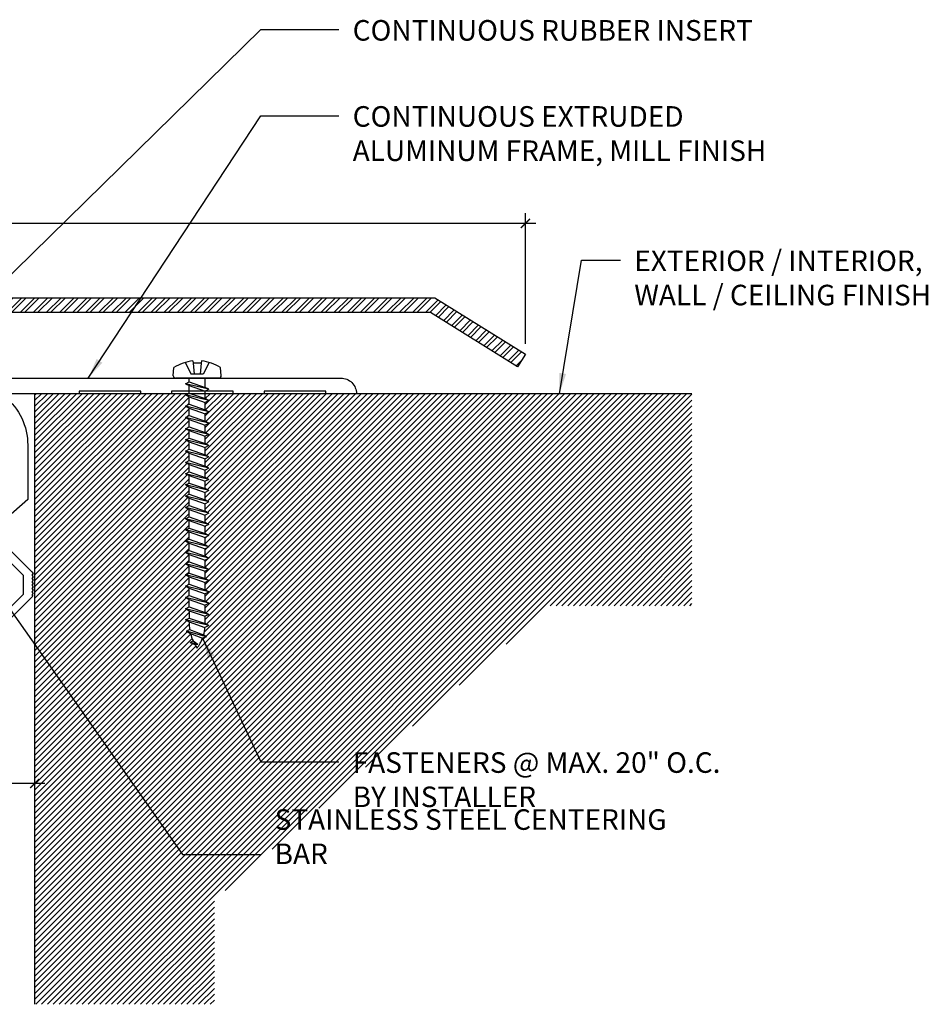
# Model space of a CAD drawing. Units: inches. Extents: x 4.5 to 15.9, y 1.9 to 8.1.
# Drawn here: x 10.4 to 15.9, y 1.9 to 7.9 of the extents above; entities that cross this region are included whole.
import ezdxf

# ---------------------------------------------------------------- set-up
doc = ezdxf.new("R2010")
doc.units = ezdxf.units.IN
doc.header["$MEASUREMENT"] = 0
for name, color, linetype in [('PW-Ext-Small', 1, 'Continuous'), ('PW-Extruded Alum_Extrution', 3, 'Continuous'), ('PW-Hatch', 8, 'Continuous'), ('PW-Screws', 9, 'Continuous'), ('PW-Text & Arrows', 2, 'Continuous')]:
    doc.layers.add(name, color=color, linetype=linetype)
doc.styles.get("Standard").update_dxf_attribs({"font": 'ARIALN.TTF', "height": 0.125})
doc.dimstyles.new('PW Dims', dxfattribs={"dimtxt": 0.03125, "dimasz": 0.05499999999999999, "dimexe": 0.0625, "dimexo": 0.0625, "dimgap": 0.0625, "dimtad": 0, "dimdec": 5, "dimzin": 3, "dimdsep": 46, "dimlunit": 4, "dimtxsty": 'Standard', "dimblk": 'ARCHTICK', "dimcen": 0.09, "dimdle": 0.0625, "dimclrd": 8, "dimclre": 8, "dimclrt": 2, "dimadec": 0, "dimazin": 0, "dimtfac": 1, "dimtdec": 5, "dimtofl": 0, "dimtmove": 0, "dimatfit": 3, "dimfxl": 1, "dimtolj": 1, "dimtzin": 0, "dimarcsym": 0})
doc.dimstyles.get("Standard").update_dxf_attribs({"dimtxt": 0.18, "dimasz": 0.18, "dimexe": 0.18, "dimexo": 0.0625, "dimgap": 0.09, "dimtad": 0, "dimtih": 1, "dimtoh": 1, "dimdec": 4, "dimzin": 0, "dimdsep": 46, "dimtxsty": 'Standard', "dimcen": 0.09, "dimadec": 0, "dimazin": 0, "dimtfac": 1, "dimtdec": 4, "dimtofl": 0, "dimtmove": 0, "dimatfit": 3, "dimfxl": 1, "dimtolj": 1, "dimtzin": 0, "dimarcsym": 0})

# ---------------------------------------------------------------- blocks, each defined once
blk = doc.blocks.new('_ArchTick')
at = {"color": 0, "linetype": 'ByBlock', "const_width": 0.15}
blk.add_lwpolyline([(-0.5, -0.5), (0.5, 0.5)], dxfattribs=at)
blk = doc.blocks.new('*D10')
at = {"color": 8, "lineweight": -2}
for p, q in [((8.481765382639892, 3.857267558966869), (8.481765382639892, 3.17094761811083)), ((10.48173580498614, 3.857267558966869), (10.48173580498614, 3.17094761811083)), ((8.419265382639892, 3.23344761811083), (9.20357017089351, 3.23344761811083)), ((10.54423580498614, 3.23344761811083), (9.759931016732526, 3.23344761811083))]:
    blk.add_line(p, q, dxfattribs=at)
at = {"layer": 'Defpoints', "color": 0}
for p in [(8.481765382639892, 3.919767558966869), (10.48173580498614, 3.919767558966869), (10.48173580498614, 3.23344761811083)]:
    blk.add_point(p, dxfattribs=at)
at = {"color": 8, "lineweight": -2, "xscale": 0.05499999999999999, "yscale": 0.05499999999999999, "zscale": 0.05499999999999999, "rotation": 180}
blk.add_blockref('_ArchTick', (8.481765382639892, 3.23344761811083), dxfattribs=at)
at = {"color": 8, "lineweight": -2, "xscale": 0.05499999999999999, "yscale": 0.05499999999999999, "zscale": 0.05499999999999999}
blk.add_blockref('_ArchTick', (10.48173580498614, 3.23344761811083), dxfattribs=at)
at = {"color": 2, "insert": (9.481750593813018, 3.23344761811083), "char_height": 0.125, "attachment_point": 5}
blk.add_mtext('\\A1;\'A\' = 2"', dxfattribs=at)
blk = doc.blocks.new('*D12')
at = {"color": 8, "lineweight": -2}
for p, q in [((5.49602930464062, 5.90591385032375), (5.49602930464062, 6.700122967266608)), ((13.46747188298541, 5.90591385032375), (13.46747188298541, 6.700122967266608)), ((5.43352930464062, 6.637622967266608), (9.224908737145551, 6.637622967266608)), ((13.52997188298541, 6.637622967266608), (9.781269582984567, 6.637622967266608))]:
    blk.add_line(p, q, dxfattribs=at)
at = {"layer": 'Defpoints', "color": 0}
for p in [(13.46747188298541, 6.637622967266608), (5.49602930464062, 5.84341385032375), (13.46747188298541, 5.84341385032375)]:
    blk.add_point(p, dxfattribs=at)
at = {"color": 8, "lineweight": -2, "xscale": 0.05499999999999999, "yscale": 0.05499999999999999, "zscale": 0.05499999999999999, "rotation": 180}
blk.add_blockref('_ArchTick', (5.49602930464062, 6.637622967266608), dxfattribs=at)
at = {"color": 8, "lineweight": -2, "xscale": 0.05499999999999999, "yscale": 0.05499999999999999, "zscale": 0.05499999999999999}
blk.add_blockref('_ArchTick', (13.46747188298541, 6.637622967266608), dxfattribs=at)
at = {"color": 2, "insert": (9.503089160065059, 6.637622967266608), "char_height": 0.125, "attachment_point": 5}
blk.add_mtext('\\A1;\'B\' = 8"', dxfattribs=at)
blk = doc.blocks.new('machine screw # 2')
at = {"layer": 'PW-Screws'}
for p, q in [((8.294677500672213, 6.188859971232193), (8.247820053658346, 6.235008786333998)), ((8.293750266825093, 6.163124758693448), (8.024632275928369, 5.933791304729579)), ((8.105016015976837, 6.16254878967988), (8.055138361669226, 6.120044701789412)), ((8.09554493694818, 6.177004522731452), (8.105016015976837, 6.16254878967988)), ((8.105016015976837, 6.16254878967988), (8.158444926567885, 6.088184760598787)), ((8.151086373543125, 6.208131136931461), (8.175652623958396, 6.102848591374952)), ((8.002825341783806, 6.081787987637293), (8.102878196796471, 6.040832630696607)), ((8.042367968868488, 6.131688868729998), (8.055138361669226, 6.120044701789412)), ((8.055138361669226, 6.120044701789412), (8.120085894186982, 6.055496461472772)), ((8.175652623958396, 6.102848591374952), (8.102878196796471, 6.040832630696607)), ((8.258107391810583, 6.033622101080021), (8.209170419920039, 6.091048609633926)), ((7.999075807397654, 5.936957981735555), (7.960943887935956, 5.990542402924223)), ((8.128572493062048, 5.983148466005638), (8.109212122833423, 6.005867453789101)), ((8.289980797570749, 6.040089096000846), (8.117131550168443, 5.952704405110887)), ((8.128572493062048, 5.983148466005638), (8.258107391810583, 6.033622101080021)), ((8.149004955928607, 5.959171400031711), (8.278539854677142, 6.009645035106094)), ((8.289980797570749, 6.040089096000846), (8.258107391810583, 6.033622101080021)), ((8.289980797570749, 6.040089096000846), (8.278539854677142, 6.009645035106094)), ((8.317260595134423, 5.964207059539135), (8.278539854677144, 6.009645035106093)), ((8.117131550168443, 5.952704405110887), (8.128572493062048, 5.983148466005638)), ((8.117131550168443, 5.952704405110887), (8.149004955928607, 5.959171400031711)), ((8.187725696385886, 5.913733424464752), (8.149004955928607, 5.95917140003171)), ((8.349134000894589, 5.970674054459959), (8.176284753492281, 5.883289363570001)), ((8.176284753492281, 5.883289363570001), (8.187725696385888, 5.913733424464753)), ((8.187725696385888, 5.913733424464753), (8.317260595134423, 5.964207059539135)), ((8.208158159252447, 5.889756358490825), (8.337693058000982, 5.940229993565207)), ((8.349134000894587, 5.970674054459959), (8.317260595134423, 5.964207059539135)), ((8.349134000894589, 5.970674054459959), (8.337693058000982, 5.940229993565207)), ((8.37641379845826, 5.894792017998249), (8.337693058000982, 5.940229993565207)), ((8.176284753492281, 5.88328936357), (8.208158159252447, 5.889756358490825)), ((8.246878899709724, 5.844318382923866), (8.208158159252445, 5.889756358490825)), ((8.408287204218427, 5.901259012919073), (8.235437956816119, 5.813874322029116)), ((8.235437956816119, 5.813874322029116), (8.246878899709726, 5.844318382923867)), ((8.246878899709726, 5.844318382923867), (8.37641379845826, 5.894792017998249)), ((8.267311362576285, 5.820341316949939), (8.39684626132482, 5.870814952024322)), ((8.467440407542265, 5.831843971378188), (8.294591160139957, 5.74445928048823)), ((8.408287204218425, 5.901259012919073), (8.37641379845826, 5.894792017998249)), ((8.408287204218427, 5.901259012919073), (8.39684626132482, 5.870814952024322)), ((8.435567001782099, 5.825376976457363), (8.39684626132482, 5.870814952024322)), ((8.467440407542263, 5.831843971378188), (8.435567001782099, 5.825376976457363)), ((8.467440407542265, 5.831843971378188), (8.455999464648658, 5.801399910483436)), ((8.235437956816119, 5.813874322029115), (8.267311362576285, 5.820341316949939)), ((8.306032103033562, 5.774903341382981), (8.267311362576283, 5.820341316949939)), ((8.294591160139957, 5.74445928048823), (8.306032103033564, 5.774903341382982)), ((8.294591160139957, 5.744459280488229), (8.326464565900123, 5.750926275409054)), ((8.306032103033564, 5.774903341382982), (8.435567001782099, 5.825376976457363)), ((8.326464565900123, 5.750926275409054), (8.455999464648658, 5.801399910483436)), ((8.3651853063574, 5.705488299842095), (8.326464565900121, 5.750926275409054)), ((8.526593610866103, 5.762428929837302), (8.353744363463795, 5.675044238947344)), ((8.365185306357402, 5.705488299842096), (8.494720205105937, 5.755961934916478)), ((8.494720205105937, 5.755961934916478), (8.455999464648658, 5.801399910483436)), ((8.526593610866101, 5.762428929837302), (8.494720205105937, 5.755961934916478)), ((8.526593610866103, 5.762428929837302), (8.515152667972496, 5.731984868942551)), ((8.353744363463795, 5.675044238947344), (8.365185306357402, 5.705488299842096)), ((8.353744363463795, 5.675044238947343), (8.38561776922396, 5.681511233868168)), ((8.38561776922396, 5.681511233868168), (8.515152667972496, 5.731984868942551)), ((8.42433850968124, 5.636073258301209), (8.38561776922396, 5.681511233868167)), ((8.585746814189942, 5.693013888296416), (8.412897566787635, 5.605629197406458)), ((8.424338509681242, 5.636073258301209), (8.553873408429777, 5.686546893375591)), ((8.553873408429777, 5.686546893375591), (8.515152667972497, 5.73198486894255)), ((8.58574681418994, 5.693013888296416), (8.553873408429777, 5.686546893375591)), ((8.585746814189942, 5.693013888296416), (8.574305871296335, 5.662569827401664)), ((8.412897566787635, 5.605629197406458), (8.424338509681242, 5.636073258301209)), ((8.412897566787635, 5.605629197406457), (8.4447709725478, 5.612096192327281)), ((8.4447709725478, 5.612096192327281), (8.574305871296335, 5.662569827401664)), ((8.483491713005078, 5.566658216760323), (8.444770972547799, 5.612096192327281)), ((8.64490001751378, 5.62359884675553), (8.472050770111473, 5.536214155865572)), ((8.48349171300508, 5.566658216760324), (8.613026611753615, 5.617131851834706)), ((8.503924175871639, 5.542681150786396), (8.633459074620173, 5.593154785860778)), ((8.613026611753615, 5.617131851834706), (8.574305871296335, 5.662569827401664)), ((8.644900017513779, 5.62359884675553), (8.613026611753615, 5.617131851834706)), ((8.64490001751378, 5.62359884675553), (8.633459074620173, 5.593154785860778)), ((8.672179815077453, 5.54771681029382), (8.633459074620173, 5.593154785860778)), ((8.472050770111473, 5.536214155865572), (8.48349171300508, 5.566658216760324)), ((8.472050770111473, 5.536214155865571), (8.503924175871639, 5.542681150786396)), ((8.542644916328916, 5.497243175219437), (8.503924175871637, 5.542681150786396)), ((8.704053220837618, 5.554183805214644), (8.53120397343531, 5.466799114324687)), ((8.542644916328918, 5.497243175219438), (8.672179815077453, 5.54771681029382)), ((8.563077379195477, 5.47326610924551), (8.692612277944011, 5.523739744319893)), ((8.704053220837617, 5.554183805214644), (8.672179815077453, 5.54771681029382)), ((8.704053220837618, 5.554183805214644), (8.692612277944011, 5.523739744319893)), ((8.73133301840129, 5.478301768752933), (8.692612277944011, 5.523739744319892)), ((8.53120397343531, 5.466799114324687), (8.542644916328918, 5.497243175219438)), ((8.53120397343531, 5.466799114324686), (8.563077379195477, 5.47326610924551)), ((8.601798119652754, 5.427828133678551), (8.563077379195475, 5.473266109245509)), ((8.763206424161456, 5.484768763673758), (8.590357176759149, 5.3973840727838)), ((8.590357176759149, 5.3973840727838), (8.601798119652756, 5.427828133678552)), ((8.601798119652756, 5.427828133678552), (8.73133301840129, 5.478301768752933)), ((8.622230582519315, 5.403851067704624), (8.75176548126785, 5.454324702779006)), ((8.763206424161455, 5.484768763673758), (8.73133301840129, 5.478301768752933)), ((8.763206424161456, 5.484768763673758), (8.75176548126785, 5.454324702779006)), ((8.79048622172513, 5.408886727212048), (8.751765481267851, 5.454324702779006)), ((8.590357176759149, 5.397384072783799), (8.622230582519315, 5.403851067704624)), ((8.660951322976594, 5.358413092137665), (8.622230582519315, 5.403851067704624)), ((8.822359627485296, 5.415353722132872), (8.649510380082988, 5.327969031242914)), ((8.649510380082988, 5.327969031242914), (8.660951322976596, 5.358413092137666)), ((8.660951322976596, 5.358413092137666), (8.79048622172513, 5.408886727212048)), ((8.681383785843154, 5.334436026163738), (8.81091868459169, 5.384909661238121)), ((8.822359627485294, 5.415353722132872), (8.79048622172513, 5.408886727212048)), ((8.822359627485296, 5.415353722132872), (8.81091868459169, 5.384909661238121)), ((8.849639425048968, 5.339471685671162), (8.81091868459169, 5.384909661238121)), ((8.649510380082988, 5.327969031242914), (8.681383785843154, 5.334436026163738)), ((8.720104526300432, 5.28899805059678), (8.681383785843153, 5.334436026163738)), ((8.881512830809134, 5.345938680591987), (8.708663583406826, 5.258553989702029)), ((8.708663583406826, 5.258553989702029), (8.720104526300434, 5.28899805059678)), ((8.720104526300434, 5.28899805059678), (8.849639425048968, 5.339471685671162)), ((8.740536989166992, 5.265020984622852), (8.870071887915527, 5.315494619697235)), ((8.940666034132972, 5.276523639051101), (8.767816786730664, 5.189138948161143)), ((8.779257729624272, 5.219583009055895), (8.908792628372806, 5.270056644130277)), ((8.881512830809132, 5.345938680591987), (8.849639425048968, 5.339471685671162)), ((8.881512830809134, 5.345938680591987), (8.870071887915527, 5.315494619697235)), ((8.908792628372806, 5.270056644130277), (8.870071887915527, 5.315494619697235)), ((8.94066603413297, 5.276523639051101), (8.908792628372806, 5.270056644130277)), ((8.940666034132972, 5.276523639051101), (8.929225091239365, 5.246079578156349)), ((8.708663583406826, 5.258553989702028), (8.740536989166992, 5.265020984622852)), ((8.77925772962427, 5.219583009055894), (8.74053698916699, 5.265020984622852)), ((8.767816786730664, 5.189138948161143), (8.779257729624272, 5.219583009055895)), ((8.767816786730664, 5.189138948161142), (8.79969019249083, 5.195605943081967)), ((8.79969019249083, 5.195605943081967), (8.929225091239365, 5.246079578156349)), ((8.83841093294811, 5.150167967515007), (8.79969019249083, 5.195605943081966)), ((8.999819237456812, 5.207108597510214), (8.826969990054504, 5.119723906620257)), ((8.838410932948111, 5.150167967515008), (8.967945831696646, 5.20064160258939)), ((8.967945831696646, 5.20064160258939), (8.929225091239367, 5.246079578156349)), ((8.99981923745681, 5.207108597510214), (8.967945831696646, 5.20064160258939)), ((8.999819237456812, 5.207108597510214), (8.988378294563205, 5.176664536615463)), ((8.826969990054504, 5.119723906620257), (8.838410932948111, 5.150167967515008)), ((8.826969990054504, 5.119723906620256), (8.85884339581467, 5.12619090154108)), ((8.85884339581467, 5.12619090154108), (8.988378294563205, 5.176664536615463)), ((8.897564136271948, 5.080752925974122), (8.858843395814668, 5.12619090154108)), ((9.05897244078065, 5.137693555969329), (8.886123193378342, 5.050308865079371)), ((8.89756413627195, 5.080752925974123), (9.027099035020484, 5.131226561048504)), ((9.027099035020484, 5.131226561048504), (8.988378294563205, 5.176664536615463)), ((9.058972440780648, 5.137693555969329), (9.027099035020484, 5.131226561048504)), ((9.05897244078065, 5.137693555969329), (9.047531497887043, 5.107249495074577)), ((8.886123193378342, 5.050308865079371), (8.89756413627195, 5.080752925974123)), ((8.886123193378342, 5.05030886507937), (8.917996599138508, 5.056775860000195)), ((8.917996599138508, 5.056775860000195), (9.047531497887043, 5.107249495074577)), ((8.956717339595786, 5.011337884433236), (8.917996599138506, 5.056775860000195)), ((9.118125644104488, 5.068278514428443), (8.94527639670218, 4.980893823538485)), ((8.956717339595787, 5.011337884433237), (9.086252238344322, 5.061811519507619)), ((8.977149802462346, 4.987360818459309), (9.106684701210881, 5.037834453533692)), ((9.086252238344322, 5.061811519507619), (9.047531497887043, 5.107249495074577)), ((9.118125644104486, 5.068278514428443), (9.086252238344322, 5.061811519507619)), ((9.118125644104488, 5.068278514428443), (9.106684701210881, 5.037834453533692)), ((9.14540544166816, 4.992396477966732), (9.106684701210881, 5.037834453533691)), ((8.94527639670218, 4.980893823538485), (8.956717339595787, 5.011337884433237)), ((8.94527639670218, 4.980893823538485), (8.977149802462346, 4.987360818459309)), ((9.015870542919624, 4.94192284289235), (8.977149802462344, 4.987360818459308)), ((9.177278847428326, 4.998863472887557), (9.004429600026018, 4.911478781997599)), ((9.015870542919625, 4.941922842892351), (9.14540544166816, 4.992396477966732)), ((9.036303005786184, 4.917945776918422), (9.165837904534719, 4.968419411992805)), ((9.177278847428324, 4.998863472887557), (9.14540544166816, 4.992396477966732)), ((9.177278847428326, 4.998863472887557), (9.165837904534719, 4.968419411992805)), ((9.204558644991998, 4.922981436425847), (9.165837904534719, 4.968419411992805)), ((9.004429600026018, 4.911478781997599), (9.015870542919625, 4.941922842892351)), ((9.004429600026018, 4.911478781997598), (9.036303005786184, 4.917945776918422)), ((9.075023746243462, 4.872507801351464), (9.036303005786182, 4.917945776918422)), ((9.236432050752164, 4.929448431346671), (9.063582803349856, 4.842063740456713)), ((9.063582803349856, 4.842063740456713), (9.075023746243463, 4.872507801351465)), ((9.075023746243463, 4.872507801351465), (9.204558644991998, 4.922981436425847)), ((9.095456209110022, 4.848530735377537), (9.224991107858557, 4.899004370451919)), ((9.236432050752162, 4.929448431346671), (9.204558644991998, 4.922981436425847)), ((9.236432050752164, 4.929448431346671), (9.224991107858557, 4.899004370451919)), ((9.263711848315838, 4.853566394884961), (9.224991107858559, 4.899004370451919)), ((9.063582803349856, 4.842063740456712), (9.095456209110022, 4.848530735377537)), ((9.134176949567301, 4.803092759810578), (9.095456209110022, 4.848530735377537)), ((9.295585254076004, 4.860033389805785), (9.122736006673696, 4.772648698915828)), ((9.122736006673696, 4.772648698915828), (9.134176949567303, 4.803092759810579)), ((9.134176949567303, 4.803092759810579), (9.263711848315838, 4.853566394884961)), ((9.154609412433862, 4.779115693836651), (9.284144311182397, 4.829589328911034)), ((9.354738457399842, 4.7906183482649), (9.181889209997534, 4.703233657374942)), ((9.295585254076002, 4.860033389805785), (9.263711848315838, 4.853566394884961)), ((9.295585254076004, 4.860033389805785), (9.284144311182397, 4.829589328911034)), ((9.322865051639676, 4.784151353344075), (9.284144311182397, 4.829589328911034)), ((9.35473845739984, 4.7906183482649), (9.322865051639676, 4.784151353344075)), ((9.354738457399842, 4.7906183482649), (9.343297514506235, 4.760174287370148)), ((9.122736006673696, 4.772648698915827), (9.154609412433862, 4.779115693836651)), ((9.19333015289114, 4.733677718269693), (9.15460941243386, 4.779115693836651)), ((9.181889209997534, 4.703233657374942), (9.193330152891141, 4.733677718269694)), ((9.181889209997534, 4.703233657374941), (9.2137626157577, 4.709700652295766)), ((9.193330152891141, 4.733677718269694), (9.322865051639676, 4.784151353344075)), ((9.2137626157577, 4.709700652295766), (9.343297514506235, 4.760174287370148)), ((9.252483356214977, 4.664262676728806), (9.213762615757698, 4.709700652295765)), ((9.41389166072368, 4.721203306724013), (9.241042413321372, 4.633818615834056)), ((9.252483356214979, 4.664262676728807), (9.382018254963514, 4.714736311803189)), ((9.382018254963514, 4.714736311803189), (9.343297514506235, 4.760174287370147)), ((9.413891660723678, 4.721203306724013), (9.382018254963514, 4.714736311803189)), ((9.41389166072368, 4.721203306724013), (9.402450717830073, 4.690759245829262)), ((9.241042413321372, 4.633818615834056), (9.252483356214979, 4.664262676728807)), ((9.241042413321372, 4.633818615834055), (9.272915819081538, 4.640285610754879)), ((9.272915819081538, 4.640285610754879), (9.402450717830073, 4.690759245829262)), ((9.311636559538817, 4.594847635187921), (9.272915819081538, 4.640285610754879)), ((9.47304486404752, 4.651788265183128), (9.300195616645212, 4.56440357429317)), ((9.311636559538819, 4.594847635187921), (9.441171458287354, 4.645321270262303)), ((9.441171458287354, 4.645321270262303), (9.402450717830074, 4.690759245829262)), ((9.473044864047518, 4.651788265183128), (9.441171458287354, 4.645321270262303)), ((9.47304486404752, 4.651788265183128), (9.461603921153912, 4.621344204288376)), ((9.300195616645212, 4.56440357429317), (9.311636559538819, 4.594847635187921)), ((9.300195616645212, 4.564403574293169), (9.332069022405378, 4.570870569213993)), ((9.332069022405378, 4.570870569213993), (9.461603921153912, 4.621344204288376)), ((9.332069022405378, 4.570870569213993), (9.370789762862657, 4.525432593647035)), ((9.532198067371356, 4.582373223642242), (9.35934881996905, 4.494988532752283)), ((9.370789762862657, 4.525432593647035), (9.500324661611192, 4.575906228721418)), ((9.391222225729216, 4.501455527673108), (9.518552944861293, 4.551070298003902)), ((9.494250598043624, 4.583034014727466), (9.461603921153912, 4.621344204288376)), ((9.532198067371356, 4.582373223642242), (9.500324661611192, 4.575906228721418)), ((9.532198067371356, 4.582373223642242), (9.518552944861293, 4.551070298003902)), ((9.35934881996905, 4.494988532752283), (9.370789762862657, 4.525432593647035)), ((9.35934881996905, 4.494988532752283), (9.391222225729216, 4.501455527673108)), ((9.391222225729216, 4.501455527673108), (9.394292300957009, 4.49785285888264)), ((9.57678013986154, 4.50054114617185), (9.42459540527787, 4.430766069872828)), ((9.434336059388569, 4.457729333141773), (9.548452955349616, 4.497525427648497)), ((9.461171522837736, 4.436875641204869), (9.559044413615126, 4.471393966784773)), ((9.57678013986154, 4.50054114617185), (9.548452955349616, 4.497525427648497)), ((9.576780139861542, 4.50054114617185), (9.559044413615126, 4.471393966784773)), ((9.42459540527787, 4.430766069872828), (9.434336059388569, 4.457729333141773)), ((9.42459540527787, 4.430766069872828), (9.461171522837736, 4.436875641204869)), ((9.562252164599212, 4.408576061641654), (9.506532558632513, 4.380766757239897)), ((9.506532558632513, 4.380766757239897), (9.515718681011219, 4.405210797533135)), ((9.506532558632513, 4.380766757239897), (9.544909967452877, 4.393054824070437)), ((9.515718681011219, 4.405210797533135), (9.562252164599212, 4.408576061641654)), ((9.544909967452877, 4.393054824070437), (9.562252164599212, 4.408576061641654))]:
    blk.add_line(p, q, dxfattribs=at)
for centre, radius, start, end in [((8.290301746954247, 5.89460264270013), 0.3430466978254763, 97.11356856438007, 124.5918614605415), ((8.282422894989045, 6.17641719160268), 0.01746419552566062, 310.4365386934713, 45.4365386934716), ((8.290301746954247, 5.89460264270013), 0.3430466978254763, 136.2812159264009, 163.7595088225623), ((8.01330490409232, 5.947083737638811), 0.01746419552566062, 215.4365386934708, 310.4365386934712), ((9.219686284550956, 4.349059384719708), 0.3607349300122834, 38.95560034843832, 40.43653869347119), ((9.219686284550956, 4.349059384719708), 0.3607349300122834, 24.30321351502183, 34.05567360579022), ((9.668856614449677, 4.731827488890398), 0.3607349300122834, 220.4365386934712, 229.449441511415), ((9.219686284550956, 4.349059384719708), 0.3607349300122834, 5.3185599938928, 19.82363222683171), ((9.668856614449677, 4.731827488890398), 0.3607349300122834, 234.8493905784891, 244.8799361037425), ((9.668856614449677, 4.731827488890398), 0.3607349300122834, 249.9039591353836, 255.5545173930496)]:
    blk.add_arc(centre, radius, start, end, dxfattribs=at)

msp = doc.modelspace()

# ---------------------------------------------------------------- hatches: boundary and pattern name
at = {"layer": 'PW-Hatch'}
h = msp.add_hatch(dxfattribs=at)
h.set_pattern_fill('ANSI32', color=256, scale=0.15, style=0)
h.set_pattern_definition([(45, (4.496029304640621, 5.766929756783372), (-0.0397747564417433, 0.0397747564417433), []), (45, (4.522545808890621, 5.766929756783372), (-0.0397747564417433, 0.0397747564417433), [])])
h.paths.add_polyline_path([(9.394849181617715, 6.095648353343253), (9.394849181617715, 6.185648353343253), (6.047834714485402, 6.185648353343253), (5.49602930464062, 5.84341385032375), (5.543465403081647, 5.766929756783372), (6.073478298619506, 6.095648353343253)])
h.paths.add_polyline_path([(9.394849181617715, 6.185648353343253), (9.394849181617715, 6.095648353343253), (9.580619555119284, 6.095648353343254), (9.580619555119284, 6.185648353343254)])
h.paths.add_polyline_path([(9.580619555119284, 6.185648353343254), (9.580619555119284, 6.095648353343254), (12.89002288900654, 6.095648353343254), (13.42003578454439, 5.766929756783373), (13.46747188298541, 5.84341385032375), (12.91566647314064, 6.185648353343254)])
h = msp.add_hatch(dxfattribs=at)
h.set_pattern_fill('ANSI31', color=16, scale=0.2, style=0)
h.set_pattern_definition([(45, (-0.3835770799907721, 3.074726056994963), (-0.01767766952966369, 0.01767766952966369), [])])
edge = h.paths.add_edge_path()
edge.add_line((10.48173580498614, 1.890706769809164), (11.57486421724094, 1.890706769809164))
edge.add_line((11.57486421724094, 1.890706769809164), (11.57486421724094, 2.525595899203032))
edge.add_line((11.57486421724094, 2.525595899203032), (13.61656110734619, 4.313770611932227))
edge.add_line((13.61656110734619, 4.313770611932227), (14.47997738409219, 4.313770611932227))
edge.add_line((14.47997738409219, 4.313770611932227), (14.47997738409219, 5.602783591178875))
edge.add_line((14.47997738409219, 5.602783591178875), (11.5196598647007, 5.602783591178877))
edge.add_line((11.5196598647007, 5.602783591178877), (11.5196598647007, 5.572795995975656))
edge.add_line((11.5196598647007, 5.572795995975656), (11.54100049114362, 5.560982691053608))
edge.add_line((11.54100049114362, 5.560982691053608), (11.5196598647007, 5.549169386131559))
edge.add_line((11.5196598647007, 5.549169386131559), (11.5196598647007, 5.504395545913014))
edge.add_line((11.5196598647007, 5.504395545913014), (11.54100049114362, 5.492582240990967))
edge.add_line((11.54100049114362, 5.492582240990967), (11.5196598647007, 5.48076893606892))
edge.add_line((11.5196598647007, 5.48076893606892), (11.5196598647007, 5.435995095850372))
edge.add_line((11.5196598647007, 5.435995095850372), (11.54100049114362, 5.424181790928326))
edge.add_line((11.54100049114362, 5.424181790928326), (11.5196598647007, 5.41236848600628))
edge.add_line((11.5196598647007, 5.41236848600628), (11.5196598647007, 5.367594645787735))
edge.add_line((11.5196598647007, 5.367594645787735), (11.54100049114362, 5.355781340865688))
edge.add_line((11.54100049114362, 5.355781340865688), (11.5196598647007, 5.343968035943639))
edge.add_line((11.5196598647007, 5.343968035943639), (11.5196598647007, 5.299194195725095))
edge.add_line((11.5196598647007, 5.299194195725095), (11.54100049114362, 5.287380890803044))
edge.add_line((11.54100049114362, 5.287380890803044), (11.5196598647007, 5.275567585880999))
edge.add_line((11.5196598647007, 5.275567585880999), (11.5196598647007, 5.230793745662454))
edge.add_line((11.5196598647007, 5.230793745662454), (11.54100049114362, 5.218980440740404))
edge.add_line((11.54100049114362, 5.218980440740404), (11.5196598647007, 5.207167135818357))
edge.add_line((11.5196598647007, 5.207167135818357), (11.5196598647007, 5.162393295599816))
edge.add_line((11.5196598647007, 5.162393295599816), (11.54100049114362, 5.150579990677765))
edge.add_line((11.54100049114362, 5.150579990677765), (11.5196598647007, 5.138766685755718))
edge.add_line((11.5196598647007, 5.138766685755718), (11.5196598647007, 5.093992845537171))
edge.add_line((11.5196598647007, 5.093992845537171), (11.54100049114362, 5.082179540615124))
edge.add_line((11.54100049114362, 5.082179540615124), (11.5196598647007, 5.070366235693077))
edge.add_line((11.5196598647007, 5.070366235693077), (11.5196598647007, 5.025592395474534))
edge.add_line((11.5196598647007, 5.025592395474534), (11.54100049114362, 5.013779090552484))
edge.add_line((11.54100049114362, 5.013779090552484), (11.5196598647007, 5.001965785630436))
edge.add_line((11.5196598647007, 5.001965785630436), (11.5196598647007, 4.957191945411892))
edge.add_line((11.5196598647007, 4.957191945411892), (11.54100049114362, 4.945378640489842))
edge.add_line((11.54100049114362, 4.945378640489842), (11.5196598647007, 4.933565335567796))
edge.add_line((11.5196598647007, 4.933565335567796), (11.5196598647007, 4.888791495349252))
edge.add_line((11.5196598647007, 4.888791495349252), (11.54100049114362, 4.876978190427204))
edge.add_line((11.54100049114362, 4.876978190427204), (11.5196598647007, 4.865164885505158))
edge.add_line((11.5196598647007, 4.865164885505158), (11.5196598647007, 4.820391045286609))
edge.add_line((11.5196598647007, 4.820391045286609), (11.54100049114362, 4.808577740364563))
edge.add_line((11.54100049114362, 4.808577740364563), (11.5196598647007, 4.796764435442514))
edge.add_line((11.5196598647007, 4.796764435442514), (11.5196598647007, 4.751990595223971))
edge.add_line((11.5196598647007, 4.751990595223971), (11.54100049114362, 4.740177290301921))
edge.add_line((11.54100049114362, 4.740177290301921), (11.5196598647007, 4.728363985379874))
edge.add_line((11.5196598647007, 4.728363985379874), (11.5196598647007, 4.68359014516133))
edge.add_line((11.5196598647007, 4.68359014516133), (11.54100049114362, 4.671776840239281))
edge.add_line((11.54100049114362, 4.671776840239281), (11.5196598647007, 4.659963535317234))
edge.add_line((11.5196598647007, 4.659963535317234), (11.51965986470069, 4.615189695098688))
edge.add_line((11.51965986470069, 4.615189695098688), (11.54100049114362, 4.60337639017664))
edge.add_line((11.54100049114362, 4.60337639017664), (11.51965986470069, 4.591563085254593))
edge.add_line((11.51965986470069, 4.591563085254593), (11.51965986470069, 4.546789245036049))
edge.add_line((11.51965986470069, 4.546789245036049), (11.54100049114362, 4.534975940114001))
edge.add_line((11.54100049114362, 4.534975940114001), (11.5196598647007, 4.523162635191954))
edge.add_line((11.5196598647007, 4.523162635191954), (11.5196598647007, 4.478388794973409))
edge.add_line((11.5196598647007, 4.478388794973409), (11.54100049114362, 4.466575490051359))
edge.add_line((11.54100049114362, 4.466575490051359), (11.51965986470069, 4.454762185129312))
edge.add_line((11.51965986470069, 4.454762185129312), (11.51965986470069, 4.409988344910767))
edge.add_line((11.51965986470069, 4.409988344910767), (11.54100049114362, 4.398175039988719))
edge.add_line((11.54100049114362, 4.398175039988719), (11.51965986470069, 4.386361735066671))
edge.add_line((11.51965986470069, 4.386361735066671), (11.51965986470069, 4.341587894848129))
edge.add_line((11.51965986470069, 4.341587894848129), (11.54100049114362, 4.329774589926078))
edge.add_line((11.54100049114362, 4.329774589926078), (11.5196598647007, 4.317961285004031))
edge.add_line((11.5196598647007, 4.317961285004031), (11.5196598647007, 4.273187444785484))
edge.add_line((11.5196598647007, 4.273187444785484), (11.54100049114362, 4.261374139863436))
edge.add_line((11.54100049114362, 4.261374139863436), (11.51965986470069, 4.24956083494139))
edge.add_line((11.51965986470069, 4.24956083494139), (11.51965986470069, 4.211810598828548))
edge.add_arc((11.24910866719139, 4.211810598828536), 0.270551197509306, -1.4770437625472823, 2.7853275241795927e-12, ccw=False)
edge.add_line((11.51956996942384, 4.204836757100691), (11.54100049114362, 4.192973689800798))
edge.add_line((11.54100049114362, 4.192973689800798), (11.51798382457383, 4.181742339545952))
edge.add_arc((11.24910866719148, 4.211810598828541), 0.270551197509212, 343.8666748215516, 353.61913491231996, ccw=False)
edge.add_line((11.50900493519184, 4.13663161005405), (11.52664233641491, 4.124573239738157))
edge.add_line((11.52664233641491, 4.124573239738157), (11.50233924630328, 4.116562374297212))
edge.add_arc((11.24910866719148, 4.211810598828546), 0.2705511975092105, 324.8820213004217, 339.38709353336054, ccw=False)
edge.add_arc((11.69171378616647, 4.21181059882854), 0.2705511975092153, 209.4674204419106, 215.1179786995765, ccw=False)
edge.add_line((11.45616229352366, 4.078718732858395), (11.42827721431303, 4.090373014706838))
edge.add_line((11.42827721431303, 4.090373014706838), (11.44541195643752, 4.099858112720179))
edge.add_arc((11.69171378616646, 4.211810598828538), 0.2705511975092044, 194.4128518850161, 204.4433974102699, ccw=False)
edge.add_line((11.42967755080149, 4.144468473606496), (11.40582628146451, 4.158773464769478))
edge.add_line((11.40582628146451, 4.158773464769478), (11.42450306074616, 4.169426890944207))
edge.add_arc((11.69171378616647, 4.211810598828552), 0.2705511975092154, 180.0000000000013, 189.0129028179449, ccw=False)
edge.add_line((11.42116258865725, 4.211810598828546), (11.42116258865725, 4.215360609910069))
edge.add_line((11.42116258865725, 4.215360609910069), (11.39982196221433, 4.227173914832117))
edge.add_line((11.39982196221433, 4.227173914832117), (11.42116258865725, 4.238987219754166))
edge.add_line((11.42116258865725, 4.238987219754166), (11.42116258865725, 4.28376105997271))
edge.add_line((11.42116258865725, 4.28376105997271), (11.39982196221433, 4.295574364894758))
edge.add_line((11.39982196221433, 4.295574364894758), (11.42116258865725, 4.307387669816807))
edge.add_line((11.42116258865725, 4.307387669816807), (11.42116258865725, 4.352161510035351))
edge.add_line((11.42116258865725, 4.352161510035351), (11.39982196221433, 4.363974814957399))
edge.add_line((11.39982196221433, 4.363974814957399), (11.42116258865725, 4.375788119879448))
edge.add_line((11.42116258865725, 4.375788119879448), (11.42116258865725, 4.420561960097992))
edge.add_line((11.42116258865725, 4.420561960097992), (11.39982196221433, 4.43237526502004))
edge.add_line((11.39982196221433, 4.43237526502004), (11.42116258865725, 4.444188569942088))
edge.add_line((11.42116258865725, 4.444188569942088), (11.42116258865725, 4.488962410160632))
edge.add_line((11.42116258865725, 4.488962410160632), (11.39982196221433, 4.500775715082682))
edge.add_line((11.39982196221433, 4.500775715082682), (11.42116258865725, 4.512589020004729))
edge.add_line((11.42116258865725, 4.512589020004729), (11.42116258865725, 4.557362860223273))
edge.add_line((11.42116258865725, 4.557362860223273), (11.39982196221433, 4.569176165145322))
edge.add_line((11.39982196221433, 4.569176165145322), (11.42116258865725, 4.580989470067369))
edge.add_line((11.42116258865725, 4.580989470067369), (11.42116258865725, 4.625763310285915))
edge.add_line((11.42116258865725, 4.625763310285915), (11.39982196221433, 4.637576615207961))
edge.add_line((11.39982196221433, 4.637576615207961), (11.42116258865725, 4.649389920130011))
edge.add_line((11.42116258865725, 4.649389920130011), (11.42116258865726, 4.694163760348553))
edge.add_line((11.42116258865726, 4.694163760348553), (11.39982196221433, 4.705977065270602))
edge.add_line((11.39982196221433, 4.705977065270602), (11.42116258865725, 4.717790370192652))
edge.add_line((11.42116258865725, 4.717790370192652), (11.42116258865725, 4.762564210411194))
edge.add_line((11.42116258865725, 4.762564210411194), (11.39982196221433, 4.774377515333243))
edge.add_line((11.39982196221433, 4.774377515333243), (11.42116258865725, 4.78619082025529))
edge.add_line((11.42116258865725, 4.78619082025529), (11.42116258865725, 4.830964660473835))
edge.add_line((11.42116258865725, 4.830964660473835), (11.39982196221433, 4.842777965395882))
edge.add_line((11.39982196221433, 4.842777965395882), (11.42116258865725, 4.85459127031793))
edge.add_line((11.42116258865725, 4.85459127031793), (11.42116258865725, 4.899365110536474))
edge.add_line((11.42116258865725, 4.899365110536474), (11.39982196221433, 4.911178415458523))
edge.add_line((11.39982196221433, 4.911178415458523), (11.42116258865725, 4.922991720380572))
edge.add_line((11.42116258865725, 4.922991720380572), (11.42116258865725, 4.967765560599116))
edge.add_line((11.42116258865725, 4.967765560599116), (11.39982196221433, 4.979578865521163))
edge.add_line((11.39982196221433, 4.979578865521163), (11.42116258865725, 4.991392170443211))
edge.add_line((11.42116258865725, 4.991392170443211), (11.42116258865725, 5.036166010661757))
edge.add_line((11.42116258865725, 5.036166010661757), (11.39982196221433, 5.047979315583806))
edge.add_line((11.39982196221433, 5.047979315583806), (11.42116258865726, 5.059792620505852))
edge.add_line((11.42116258865726, 5.059792620505852), (11.42116258865725, 5.104566460724398))
edge.add_line((11.42116258865725, 5.104566460724398), (11.39982196221433, 5.116379765646445))
edge.add_line((11.39982196221433, 5.116379765646445), (11.42116258865725, 5.128193070568491))
edge.add_line((11.42116258865725, 5.128193070568491), (11.42116258865725, 5.172966910787038))
edge.add_line((11.42116258865725, 5.172966910787038), (11.39982196221433, 5.184780215709086))
edge.add_line((11.39982196221433, 5.184780215709086), (11.42116258865726, 5.196593520631134))
edge.add_line((11.42116258865726, 5.196593520631134), (11.42116258865726, 5.241367360849678))
edge.add_line((11.42116258865726, 5.241367360849678), (11.39982196221433, 5.253180665771726))
edge.add_line((11.39982196221433, 5.253180665771726), (11.42116258865726, 5.264993970693775))
edge.add_line((11.42116258865726, 5.264993970693775), (11.42116258865726, 5.309767810912319))
edge.add_line((11.42116258865726, 5.309767810912319), (11.39982196221433, 5.321581115834365))
edge.add_line((11.39982196221433, 5.321581115834365), (11.42116258865726, 5.333394420756413))
edge.add_line((11.42116258865726, 5.333394420756413), (11.42116258865726, 5.378168260974961))
edge.add_line((11.42116258865726, 5.378168260974961), (11.39982196221434, 5.389981565897009))
edge.add_line((11.39982196221434, 5.389981565897009), (11.42116258865726, 5.401794870819058))
edge.add_line((11.42116258865726, 5.401794870819058), (11.42116258865726, 5.446568711037601))
edge.add_line((11.42116258865726, 5.446568711037601), (11.39982196221433, 5.458382015959649))
edge.add_line((11.39982196221433, 5.458382015959649), (11.42116258865726, 5.470195320881697))
edge.add_line((11.42116258865726, 5.470195320881697), (11.42116258865726, 5.51496916110024))
edge.add_line((11.42116258865726, 5.51496916110024), (11.39982196221434, 5.526782466022289))
edge.add_line((11.39982196221434, 5.526782466022289), (11.42116258865726, 5.538595770944337))
edge.add_line((11.42116258865726, 5.538595770944337), (11.42116258865726, 5.583369611162879))
edge.add_line((11.42116258865726, 5.583369611162879), (11.39982196221433, 5.595182916084929))
edge.add_line((11.39982196221433, 5.595182916084929), (11.41355251170614, 5.602783591178876))
edge.add_line((11.41355251170614, 5.602783591178876), (10.48173580498614, 5.602783591178876))
edge.add_line((10.48173580498614, 5.602783591178876), (10.48173580498614, 1.890706769809164))

# ---------------------------------------------------------------- linework, layer by layer
at = {"layer": 'PW-Ext-Small'}
msp.add_lwpolyline([(14.47997738409219, 5.602783591178877), (10.48173580498614, 5.602783591178877), (10.48173580498614, 1.890706769809164)], dxfattribs=at)
at = {"layer": 'PW-Extruded Alum_Extrution'}
msp.add_lwpolyline([(13.46747188298541, 5.84341385032375), (13.42003578454439, 5.766929756783373), (12.89002288900654, 6.095648353343254), (12.89002288900654, 6.095648353343254), (12.89002288900654, 6.095648353343254), (6.073478298619506, 6.095648353343253), (6.073478298619506, 6.095648353343253), (5.543465403081647, 5.766929756783372), (5.49602930464062, 5.84341385032375), (6.047834714485402, 6.185648353343253), (12.91566647314064, 6.185648353343254), (12.91566647314064, 6.185648353343254)], close=True, dxfattribs=at)
for points in [[(10.28446501426764, 5.697783591178872), (12.34472549254117, 5.697783591178876, -0.4142135623730979), (12.43972549254117, 5.602783591178877), (12.25222549254117, 5.602783591178877), (12.25222549254117, 5.617783591178876), (11.87722549254117, 5.617783591178876), (11.87722549254117, 5.602783591178877), (11.68972549254117, 5.602783591178877), (11.68972549254117, 5.617783591178876), (11.31472549254117, 5.617783591178878), (11.31472549254117, 5.602783591178877), (11.12722549254117, 5.602783591178877), (11.12722549254117, 5.617783591178876), (10.75222549254117, 5.617783591178876), (10.75222549254117, 5.602783591178877), (10.30612685155927, 5.602783591178877, 0.7058239977976284)], [(10.29981487284988, 5.585027372720617, -0.2256414721151174), (10.43972549254117, 5.290783591178876), (10.43972549254117, 4.959107488778029), (10.21763946278146, 4.765169843352302), (10.46359746984977, 4.519211836283983), (10.47359746984978, 4.509211836283985), (10.46359746984977, 4.499211836283987), (10.47359746984978, 4.489211836283985), (10.46359746984977, 4.479211836283987), (10.47359746984978, 4.469211836283989), (10.46359746984977, 4.459211836283993), (10.47359746984978, 4.449211836283991), (10.46359746984977, 4.439211836283995), (10.47359746984978, 4.429211836283997), (10.46359746984977, 4.419211836283999), (10.47359746984978, 4.409211836283998), (10.46359746984977, 4.399211836284), (10.47359746984978, 4.389211836284002), (10.46359746984977, 4.379211836284004), (10.47119310374804, 4.37161620238574), (10.13236049254118, 4.032783591178877)], [(10.11164981442252, 4.082783591178874), (10.41359746984978, 4.38473124660613), (10.41359746984978, 4.498501158165332), (10.29724126423866, 4.614857363776434, 0.414213562373095)]]:
    msp.add_lwpolyline(points, format="xyb", dxfattribs=at)

# ---------------------------------------------------------------- block references
at = {"layer": 'PW-Screws', "xscale": 0.7499999999999994, "yscale": 0.7499999999999999, "zscale": 0.75, "rotation": 319.5634613065286}
msp.add_blockref('machine screw # 2', (3.87049191741581, 6.214131630392259), dxfattribs=at)

# ---------------------------------------------------------------- texts
at = {"layer": 'PW-Text & Arrows', "char_height": 0.125, "attachment_point": 7}
for s, insert, width in [('\\A1;CONTINUOUS RUBBER INSERT', (12.41644991477595, 7.749331261214387), 2.532239060597268), ('\\A1;CONTINUOUS EXTRUDED ALUMINUM FRAME, MILL FINISH', (12.41644991477595, 7.017521604397729), 2.532239060597268), ('\\A1;EXTERIOR / INTERIOR, \\PWALL / CEILING FINISH', (14.12957389401482, 6.13996941342171), 2.532239060597268), ('\\A1;FASTENERS @ MAX. 20" O.C.\\PBY INSTALLER', (12.41644991477595, 3.089487172739098), 2.532239060597268), ('\\A1;STAINLESS STEEL CENTERING BAR', (11.94135928174958, 2.743069337505048), 2.563049932327591)]:
    msp.add_mtext(s, dxfattribs=dict(at, insert=insert, width=width))

# ---------------------------------------------------------------- dimensions: what is measured, and where the dimension line sits
dim = msp.add_linear_dim(base=(13.46747188298541, 6.637622967266608), p1=(5.49602930464062, 5.84341385032375), p2=(13.46747188298541, 5.84341385032375), text='\'B\' = 8"', dimstyle='PW Dims', override={"dimpost": '\\X'})
dim.commit()
dim.dimension.update_dxf_attribs({"geometry": '*D12', "text_midpoint": (9.503089160065059, 6.637622967266608), "dimtype": 160})
dim = msp.add_linear_dim(base=(10.48173580498614, 3.23344761811083), p1=(8.481765382639892, 3.919767558966869), p2=(10.48173580498614, 3.919767558966869), text='\'A\' = 2"', dimstyle='PW Dims', override={"dimpost": '\\X'})
dim.commit()
dim.dimension.update_dxf_attribs({"geometry": '*D10', "text_midpoint": (9.481750593813018, 3.23344761811083)})

# ---------------------------------------------------------------- leaders
at = {"layer": 'PW-Text & Arrows', "color": 8}
for points in [[(10.06029780300383, 6.056271684317052), (11.85716096559281, 7.817363363416625), (12.33208086675523, 7.817363363416625)], [(10.80738819847068, 5.697783591178874), (11.8571609655928, 7.292631829489544), (12.33208086675523, 7.292631829489544)], [(13.67405939078552, 5.602783591178877), (13.80774489541289, 6.415079638513525), (14.0452048459941, 6.415079638513525)], [(9.637421921995411, 5.275721618681477), (11.38207033256644, 2.802164210299516), (11.85699023372886, 2.802164210299516)], [(11.50233924630328, 4.116562374297211), (11.8571609655928, 3.364597397830913), (12.33208086675523, 3.364597397830913)]]:
    msp.add_leader(points, dimstyle='Standard', override={"dimasz": 0.125, "dimclrd": 8}, dxfattribs=at)

doc.saveas('drawing.dxf')
